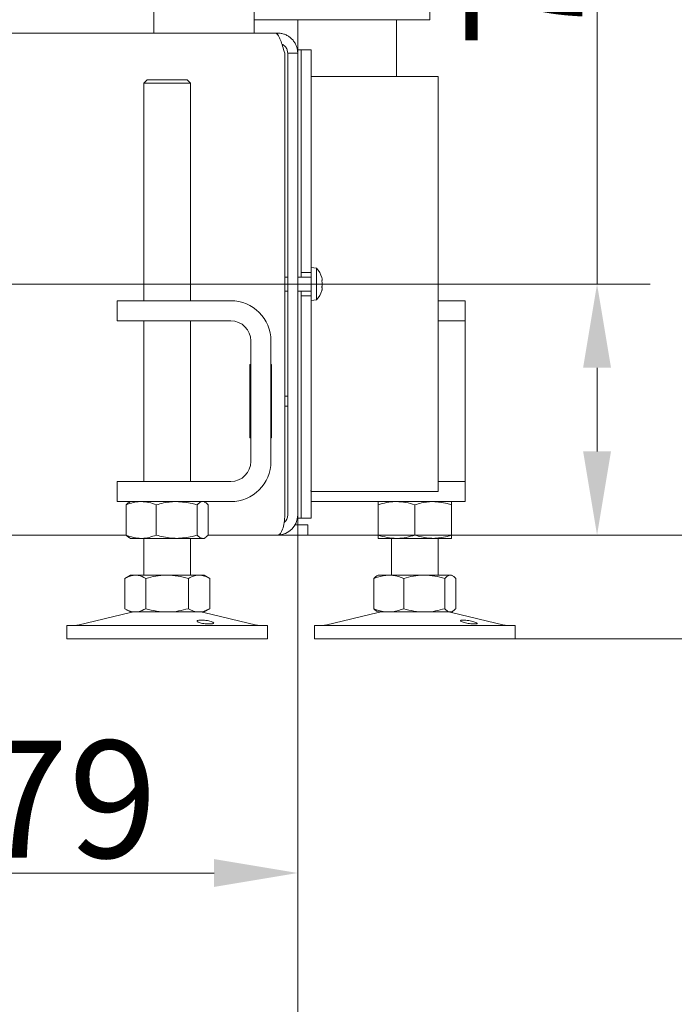
# Model space of a CAD drawing. Extents: x 15016 to 18991, y -1020 to 2473.
# Drawn here: x 15907 to 16103, y 336 to 630 of the extents above; entities that cross this region are included whole.
import ezdxf

# ---------------------------------------------------------------- set-up
doc = ezdxf.new("R2010")
doc.units = 0
doc.header["$LTSCALE"] = 5
for name, color, linetype in [('3', 1, 'Continuous'), ('LAYER14', 30, 'Continuous'), ('LAYER15', 5, 'Continuous')]:
    doc.layers.add(name, color=color, linetype=linetype)
doc.layers.add('Bemaßungen(Brunner)', color=7, linetype='Continuous', lineweight=25)
doc.styles.add('Brunner 2014', font='arial.ttf', dxfattribs={"height": 35})
doc.dimstyles.new('Brunner 2014', dxfattribs={"dimscale": 5, "dimtxt": 35, "dimasz": 5, "dimexe": 3.175, "dimexo": 0, "dimgap": 0.762, "dimtad": 1, "dimdec": 0, "dimrnd": 1e-08, "dimtxsty": 'Brunner 2014', "dimcen": 0.09, "dimdle": 10, "dimclrd": 7, "dimclre": 7, "dimclrt": 7, "dimadec": 1, "dimazin": 2, "dimtfac": 0.666667, "dimtdec": 0, "dimtmove": 0, "dimatfit": 3, "dimldrblk": 'Filled-1', "dimfxl": 1, "dimtolj": 1, "dimlwd": 5, "dimlwe": 5, "dimarcsym": 0})

# ---------------------------------------------------------------- blocks, each defined once
blk = doc.blocks.new('*D461')
at = {"layer": 'Defpoints', "color": 0, "lineweight": 5, "transparency": 16777216}
for p in [(15811.49, 551.02), (15990.34, 482.02), (15811.49, 375.02)]:
    blk.add_point(p, dxfattribs=at)
at = {"layer": 'LAYER15', "color": 7, "linetype": 'Continuous', "lineweight": 5, "transparency": 16777216}
for p, q in [((15811.49, 551.02), (15811.49, 359.15)), ((15990.34, 482.02), (15990.34, 359.15)), ((15965.34, 375.02), (15836.49, 375.02))]:
    blk.add_line(p, q, dxfattribs=at)
at = {"layer": 'LAYER15', "color": 7, "lineweight": 5, "transparency": 16777216}
for points in [[(15836.49, 379.19), (15836.49, 370.86), (15811.49, 375.02)], [(15965.34, 379.19), (15965.34, 370.86), (15990.34, 375.02)]]:
    blk.add_solid(points, dxfattribs=at)
at = {"layer": 'LAYER15', "color": 5, "lineweight": 9, "transparency": 16777216, "insert": (15908.64, 414.57), "char_height": 35, "attachment_point": 2, "style": 'Brunner 2014'}
blk.add_mtext('\\A1;179', dxfattribs=at)
blk = doc.blocks.new('Filled-1')
at = {"color": 0}
for p, q in [((0, 0), (-1, 0.167)), ((-1, 0.167), (-1, -0.167)), ((-1, 0), (0, 0)), ((-1, -0.167), (0, 0))]:
    blk.add_line(p, q, dxfattribs=at)
at = {"color": 0, "flags": 128}
blk.add_lwpolyline([(-1, -0.167), (0, 0), (-1, 0.167), (-1, -0.167)], dxfattribs=at)
at = {"color": 0}
blk.add_solid([(-1, -0.167), (0, 0), (-1, 0.167), (-1, -0.167)], dxfattribs=at)
blk = doc.blocks.new('*D462')
at = {"layer": 'Defpoints', "color": 0, "lineweight": 5, "transparency": 16777216}
for p in [(15990.34, 482.02), (15740.34, 468.69), (15740.34, 279.18)]:
    blk.add_point(p, dxfattribs=at)
at = {"layer": 'LAYER15', "color": 7, "linetype": 'Continuous', "lineweight": 5, "transparency": 16777216}
for p, q in [((15990.34, 482.02), (15990.34, 263.31)), ((15740.34, 468.69), (15740.34, 263.31)), ((15965.34, 279.18), (15765.34, 279.18))]:
    blk.add_line(p, q, dxfattribs=at)
at = {"layer": 'LAYER15', "color": 7, "lineweight": 5, "transparency": 16777216}
for points in [[(15765.34, 283.35), (15765.34, 275.02), (15740.34, 279.18)], [(15965.34, 283.35), (15965.34, 275.02), (15990.34, 279.18)]]:
    blk.add_solid(points, dxfattribs=at)
at = {"layer": 'LAYER15', "color": 5, "lineweight": 9, "transparency": 16777216, "insert": (15865.22, 318.73), "char_height": 35, "attachment_point": 2, "style": 'Brunner 2014'}
blk.add_mtext('\\A1;250', dxfattribs=at)
blk = doc.blocks.new('*D463')
at = {"layer": 'Defpoints', "color": 0, "lineweight": 5, "transparency": 16777216}
for p in [(15952.44, 1478.02), (16160.69, 1478.02), (15984.34, 476.02)]:
    blk.add_point(p, dxfattribs=at)
at = {"layer": 'LAYER14', "color": 7, "linetype": 'Continuous', "lineweight": 5, "transparency": 16777216}
for p, q in [((15952.44, 1478.02), (16176.56, 1478.02)), ((16160.69, 501.02), (16160.69, 1453.02)), ((15984.34, 476.02), (16176.56, 476.02))]:
    blk.add_line(p, q, dxfattribs=at)
at = {"layer": 'LAYER14', "color": 7, "lineweight": 5, "transparency": 16777216}
for points in [[(16156.52, 1453.02), (16164.85, 1453.02), (16160.69, 1478.02)], [(16156.52, 501.02), (16164.85, 501.02), (16160.69, 476.02)]]:
    blk.add_solid(points, dxfattribs=at)
at = {"layer": 'LAYER14', "color": 7, "lineweight": 9, "transparency": 16777216, "insert": (16121.14, 983.85), "char_height": 35, "attachment_point": 2, "rotation": 90, "style": 'Brunner 2014'}
blk.add_mtext('\\A1;1002', dxfattribs=at)
blk = doc.blocks.new('*D464')
at = {"layer": 'Defpoints', "color": 0, "lineweight": 5, "transparency": 16777216}
for p in [(15811.49, 551.02), (16079.79, 551.02), (15984.34, 476.02)]:
    blk.add_point(p, dxfattribs=at)
at = {"layer": 'LAYER15', "color": 7, "linetype": 'Continuous', "lineweight": 5, "transparency": 16777216}
for p, q in [((16079.79, 551.02), (16079.79, 676.9)), ((15811.49, 551.02), (16095.66, 551.02)), ((16079.79, 501.02), (16079.79, 526.02)), ((15984.34, 476.02), (16095.66, 476.02))]:
    blk.add_line(p, q, dxfattribs=at)
at = {"layer": 'LAYER15', "color": 7, "lineweight": 5, "transparency": 16777216}
for points in [[(16075.62, 526.02), (16083.96, 526.02), (16079.79, 551.02)], [(16075.62, 501.02), (16083.96, 501.02), (16079.79, 476.02)]]:
    blk.add_solid(points, dxfattribs=at)
at = {"layer": 'LAYER15', "color": 5, "lineweight": 9, "transparency": 16777216, "insert": (16040.38, 648.04), "char_height": 35, "attachment_point": 2, "rotation": 90, "style": 'Brunner 2014'}
blk.add_mtext('\\A1;75', dxfattribs=at)
blk = doc.blocks.new('*D460')
at = {"layer": 'Defpoints', "color": 0, "lineweight": 5, "transparency": 16777216}
for p in [(15984.34, 476.02), (16365.5, 476.02), (16055.34, 445.02)]:
    blk.add_point(p, dxfattribs=at)
at = {"layer": 'LAYER14', "color": 7, "linetype": 'Continuous', "lineweight": 5, "transparency": 16777216}
for p, q in [((16365.5, 501.02), (16365.5, 526.02)), ((15984.34, 476.02), (16381.37, 476.02)), ((16365.5, 476.02), (16365.5, 445.02)), ((16055.34, 445.02), (16381.37, 445.02)), ((16365.5, 420.02), (16365.5, 266.62))]:
    blk.add_line(p, q, dxfattribs=at)
at = {"layer": 'LAYER14', "color": 7, "lineweight": 5, "transparency": 16777216}
for points in [[(16361.33, 501.02), (16369.66, 501.02), (16365.5, 476.02)], [(16361.33, 420.02), (16369.66, 420.02), (16365.5, 445.02)]]:
    blk.add_solid(points, dxfattribs=at)
at = {"layer": 'LAYER14', "color": 7, "lineweight": 9, "transparency": 16777216, "insert": (16325.92, 330.82), "char_height": 35, "attachment_point": 2, "rotation": 90, "style": 'Brunner 2014'}
blk.add_mtext('\\A1;31-97', dxfattribs=at)
blk = doc.blocks.new('*D468')
at = {"layer": '3', "color": 7, "linetype": 'Continuous', "lineweight": 5, "transparency": 16777216}
for p, q in [((15925.93, 2168.07), (16283.42, 2168.07)), ((16267.54, 501.02), (16267.54, 2143.07)), ((15984.34, 476.02), (16283.42, 476.02))]:
    blk.add_line(p, q, dxfattribs=at)
at = {"layer": '3', "color": 7, "lineweight": 5, "transparency": 16777216}
for points in [[(16263.38, 2143.07), (16271.71, 2143.07), (16267.54, 2168.07)], [(16263.38, 501.02), (16271.71, 501.02), (16267.54, 476.02)]]:
    blk.add_solid(points, dxfattribs=at)
at = {"layer": 'Defpoints', "color": 0, "lineweight": 5, "transparency": 16777216}
for p in [(15925.93, 2168.07), (16267.54, 2168.07), (15984.34, 476.02)]:
    blk.add_point(p, dxfattribs=at)
at = {"layer": '3', "color": 1, "lineweight": 9, "transparency": 16777216, "insert": (16227.99, 1367.12), "char_height": 35, "attachment_point": 2, "rotation": 90, "style": 'Brunner 2014'}
blk.add_mtext('\\A1;1692', dxfattribs=at)
blk = doc.blocks.new('*D469')
at = {"layer": 'Bemaßungen(Brunner)', "color": 7, "linetype": 'Continuous', "lineweight": 5, "transparency": 16777216}
for p, q in [((15812.23, 2299.47), (16381.37, 2299.47)), ((16365.5, 501.02), (16365.5, 2274.47)), ((15984.34, 476.02), (16381.37, 476.02))]:
    blk.add_line(p, q, dxfattribs=at)
at = {"layer": 'Bemaßungen(Brunner)', "color": 7, "lineweight": 5, "transparency": 16777216}
for points in [[(16361.33, 2274.47), (16369.66, 2274.47), (16365.5, 2299.47)], [(16361.33, 501.02), (16369.66, 501.02), (16365.5, 476.02)]]:
    blk.add_solid(points, dxfattribs=at)
at = {"layer": 'Defpoints', "color": 0, "lineweight": 5, "transparency": 16777216}
for p in [(15812.23, 2299.47), (16365.5, 2299.47), (15984.34, 476.02)]:
    blk.add_point(p, dxfattribs=at)
at = {"layer": 'Bemaßungen(Brunner)', "color": 7, "lineweight": 9, "transparency": 16777216, "insert": (16343.81, 1387.75), "char_height": 35, "attachment_point": 5, "rotation": 90, "style": 'Brunner 2014'}
blk.add_mtext('\\A1;1823', dxfattribs=at)

msp = doc.modelspace()

# ---------------------------------------------------------------- linework, layer by layer
at = {"linetype": 'Continuous', "lineweight": 9}
for p, q in [((16029.84, 630.02), (16029.84, 1381.02)), ((15947.34, 1371.02), (15947.34, 626.02))]:
    msp.add_line(p, q, dxfattribs=at)
at = {"color": 7, "linetype": 'Continuous', "lineweight": 9}
for p, q in [((15977.34, 626.02), (15977.34, 678.52)), ((15977.34, 630.02), (16027.84, 630.02)), ((15990.34, 621.02), (15990.34, 630.02)), ((16019.87, 630.02), (16019.87, 613.02)), ((16029.84, 630.02), (16027.84, 630.02)), ((15656.49, 626.02), (15983.63, 626.02)), ((15983.63, 626.02), (15984.34, 626.02)), ((15984.34, 626.02), (15984.34, 625.49)), ((15990.34, 621.02), (15991.34, 621.02)), ((15990.34, 620.02), (15990.34, 621.02)), ((15991.34, 573.41), (15991.34, 621.02)), ((15986.45, 482.02), (15986.45, 620.02)), ((15987.34, 620.02), (15990.34, 620.02)), ((15987.34, 620.02), (15987.34, 482.02)), ((15990.34, 620.02), (15990.34, 482.02)), ((15944.34, 611.02), (15945.34, 612.02)), ((15946.14, 612.02), (15945.34, 612.02)), ((15957.34, 612.02), (15946.14, 612.02)), ((15957.34, 612.02), (15958.34, 611.02)), ((15944.34, 546.02), (15944.34, 611.02)), ((15944.34, 611.02), (15945.27, 611.02)), ((15945.27, 611.02), (15958.34, 611.02)), ((15958.34, 611.02), (15958.34, 546.02)), ((15994.34, 555.92), (15995.97, 555.78)), ((15994.34, 554.52), (15994.34, 547.52)), ((15995.97, 555.78), (15995.97, 546.27)), ((15986.45, 553.12), (15987.34, 553.12)), ((15990.34, 553.12), (15994.34, 553.12)), ((15997.59, 552.86), (15997.58, 552.91)), ((15997.67, 552.32), (15997.67, 552.32)), ((15997.67, 551.02), (15997.67, 551.02)), ((15987.34, 548.92), (15986.45, 548.92)), ((15994.34, 548.92), (15990.34, 548.92)), ((15997.67, 549.72), (15997.67, 549.72)), ((15946.34, 546.02), (15936.34, 546.02)), ((15936.34, 546.02), (15936.34, 540.02)), ((15970.34, 546.02), (15946.34, 546.02)), ((15995.97, 546.27), (15994.34, 546.12)), ((16040.34, 546.02), (16032.34, 546.02)), ((16040.34, 540.02), (16040.34, 546.02)), ((15936.34, 540.02), (15946.34, 540.02)), ((15944.34, 492.02), (15944.34, 540.02)), ((15970.34, 540.02), (15946.34, 540.02)), ((15958.34, 540.02), (15958.34, 492.02)), ((16032.34, 540.02), (16040.34, 540.02)), ((16040.34, 534.02), (16040.34, 540.02)), ((15976.34, 498.02), (15976.34, 534.02)), ((15982.34, 498.02), (15982.34, 534.02)), ((16040.34, 498.02), (16040.34, 534.02)), ((15976.05, 505.02), (15976.05, 527.02)), ((15976.05, 527.02), (15976.34, 527.02)), ((15982.34, 527.02), (15982.55, 527.02)), ((15982.55, 527.02), (15982.55, 505.02)), ((15991.34, 481.02), (15991.34, 528.63)), ((15976.05, 517.52), (15976.34, 517.52)), ((15982.55, 517.52), (15982.34, 517.52)), ((15987.34, 517.52), (15986.45, 517.52)), ((15976.05, 514.52), (15976.34, 514.52)), ((15982.55, 514.52), (15982.34, 514.52)), ((15987.34, 514.52), (15986.45, 514.52)), ((15976.34, 505.02), (15976.05, 505.02)), ((15982.55, 505.02), (15982.34, 505.02)), ((16040.34, 492.02), (16040.34, 498.02)), ((15936.34, 492.02), (15936.34, 486.02)), ((15946.34, 492.02), (15936.34, 492.02)), ((15946.34, 492.02), (15970.34, 492.02)), ((16040.34, 492.02), (16032.34, 492.02)), ((16040.34, 486.02), (16040.34, 492.02)), ((15936.34, 486.02), (15946.34, 486.02)), ((15939.94, 485.79), (15940.34, 486.02)), ((15946.34, 486.02), (15970.34, 486.02)), ((15962.34, 486.02), (15962.73, 485.79)), ((15994.34, 486.02), (15995.34, 486.02)), ((15995.34, 486.02), (16030.34, 486.02)), ((16030.34, 486.02), (16040.34, 486.02)), ((15939.07, 485.04), (15939.07, 476.01)), ((15948.05, 485.04), (15948.05, 476.01)), ((15960.32, 485.04), (15960.32, 476.01)), ((15963.6, 485.04), (15963.6, 476.01)), ((16014.34, 485.04), (16014.34, 476.01)), ((16025.34, 485.04), (16025.34, 476.01)), ((16036.34, 485.04), (16036.34, 476.01)), ((15990.34, 481.02), (15990.34, 482.02)), ((15991.34, 481.02), (15990.34, 481.02)), ((15990.34, 479.02), (15990.34, 481.02)), ((15989.53, 479.02), (15990.34, 479.02)), ((15993.34, 479.02), (15990.34, 479.02)), ((15993.34, 476.02), (15993.34, 479.02)), ((15656.49, 476.02), (15939.07, 476.02)), ((15940.34, 475.02), (15939.93, 475.25)), ((15940.34, 475.02), (15943.56, 475.02)), ((15943.56, 475.02), (15954.18, 475.02)), ((15944.34, 464.02), (15944.34, 475.02)), ((15954.18, 475.02), (15961.96, 475.02)), ((15958.34, 475.02), (15958.34, 464.02)), ((15961.96, 475.02), (15962.34, 475.02)), ((15962.74, 475.25), (15962.34, 475.02)), ((15963.6, 476.02), (15984.34, 476.02)), ((15984.34, 476.02), (15990.34, 476.02)), ((15990.34, 476.02), (15993.34, 476.02)), ((16014.34, 475.02), (16019.84, 475.02)), ((16018.34, 464.02), (16018.34, 475.02)), ((16019.84, 475.02), (16030.84, 475.02)), ((16030.84, 475.02), (16036.34, 475.02)), ((16032.34, 475.02), (16032.34, 464.02)), ((15938.63, 463.04), (15940.34, 464.02)), ((15938.63, 463.04), (15938.63, 454.01)), ((15940.34, 464.02), (15941.81, 464.02)), ((15941.81, 464.02), (15951.34, 464.02)), ((15944.98, 463.04), (15944.98, 454.01)), ((15951.34, 464.02), (15960.86, 464.02)), ((15957.69, 463.04), (15957.69, 454.01)), ((15960.86, 464.02), (15962.34, 464.02)), ((15962.34, 464.02), (15964.04, 463.04)), ((15964.04, 463.04), (15964.04, 454.01)), ((16013.07, 463.04), (16013.07, 454.01)), ((16013.94, 463.79), (16014.34, 464.02)), ((16014.34, 464.02), (16017.56, 464.02)), ((16017.56, 464.02), (16028.18, 464.02)), ((16022.05, 463.04), (16022.05, 454.01)), ((16028.18, 464.02), (16035.96, 464.02)), ((16034.32, 463.04), (16034.32, 454.01)), ((16035.96, 464.02), (16036.34, 464.02)), ((16036.34, 464.02), (16036.73, 463.79)), ((16037.6, 463.04), (16037.6, 454.01)), ((15940.34, 453.02), (15938.63, 454.01)), ((15964.04, 454.01), (15962.34, 453.02)), ((16014.34, 453.02), (16013.93, 453.25)), ((16036.74, 453.25), (16036.34, 453.02)), ((15924.68, 449.11), (15940.39, 452.91)), ((15940.34, 453.02), (15941.81, 453.02)), ((15941.81, 453.02), (15951.34, 453.02)), ((15951.34, 453.02), (15960.86, 453.02)), ((15960.86, 453.02), (15962.34, 453.02)), ((15962.28, 452.91), (15977.99, 449.11)), ((15998.68, 449.11), (16014.39, 452.91)), ((16014.34, 453.02), (16017.56, 453.02)), ((16017.56, 453.02), (16028.18, 453.02)), ((16028.18, 453.02), (16035.96, 453.02)), ((16035.96, 453.02), (16036.34, 453.02)), ((16036.28, 452.91), (16051.99, 449.11)), ((15921.34, 445.02), (15921.34, 449.02)), ((15925.35, 449.02), (15921.34, 449.02)), ((15981.34, 449.02), (15925.35, 449.02)), ((15981.34, 449.02), (15981.34, 445.02)), ((15995.34, 445.02), (15995.34, 449.02)), ((16004.12, 449.02), (15995.34, 449.02)), ((16055.34, 449.02), (16004.12, 449.02)), ((16055.34, 449.02), (16055.34, 445.02)), ((15925.35, 445.02), (15921.34, 445.02)), ((15981.34, 445.02), (15925.35, 445.02)), ((16004.12, 445.02), (15995.34, 445.02)), ((16055.34, 445.02), (16004.12, 445.02))]:
    msp.add_line(p, q, dxfattribs=at)
for centre, radius, start, end in [((15990.84, 551.02), 7, 16.0049, 42.8093), ((15990.84, 551.02), 7, 317.1907, 344.0085), ((15970.34, 534.02), 12, 0, 90), ((15970.34, 534.02), 6, 0, 90), ((15970.34, 498.02), 12, 270, 0), ((15970.34, 498.02), 6, 270, 0), ((15984.34, 482.02), 6, 270, 0), ((15984.34, 482.02), 3, 310.7545, 0), ((15941.34, 449.02), 4, 90, 103.609), ((15961.34, 449.02), 4, 76.391, 90), ((16015.34, 449.02), 4, 90, 103.609), ((16035.34, 449.02), 4, 76.391, 90), ((15923.98, 452.02), 3, 270, 283.609), ((15978.69, 452.02), 3, 256.391, 270), ((15997.98, 452.02), 3, 270, 283.609), ((16052.69, 452.02), 3, 256.391, 270)]:
    msp.add_arc(centre, radius, start, end, dxfattribs=at)
at = {"color": 7, "linetype": 'Continuous', "lineweight": 9, "extrusion": (0, 0, -1)}
msp.add_ellipse((15984.34, 482.02), major_axis=(0, 6), ratio=0.352686, start_param=1.570796, end_param=3.141593, dxfattribs=at)
at = {"color": 7, "linetype": 'Continuous', "lineweight": 9}
for points, knots in [([(15986.45, 620.02), (15986.24, 620.73), (15985.82, 622.14), (15985.19, 623.99), (15984.55, 625.35), (15984.03, 625.96), (15983.73, 626.01), (15983.63, 626.02)], [0, 0, 0, 0, 0.224148, 0.44833, 0.672512, 0.896695, 1, 1, 1, 1]), ([(15984.34, 626.02), (15984.68, 626.01), (15985.39, 625.97), (15986.41, 625.69), (15987.37, 625.24), (15988.23, 624.63), (15988.98, 623.87), (15989.58, 623), (15990.02, 622.03), (15990.24, 621.18), (15990.32, 620.51), (15990.33, 620.19), (15990.34, 620.02)], [0, 0, 0, 0, 0.110505, 0.224212, 0.334734, 0.44846, 0.558981, 0.672707, 0.783229, 0.896955, 0.948323, 1, 1, 1, 1]), ([(15985.59, 622.75), (15985.6, 622.74), (15985.79, 622.68), (15986.12, 622.44), (15986.57, 622.06), (15986.92, 621.58), (15987.16, 621.07), (15987.31, 620.54), (15987.33, 620.2), (15987.34, 620.02)], [0, 0, 0, 0, 0.006185, 0.176646, 0.352051, 0.522464, 0.697818, 0.847262, 1, 1, 1, 1]), ([(15997.56, 552.95), (15997.56, 552.95), (15997.56, 552.95), (15997.57, 552.94), (15997.58, 552.91), (15997.58, 552.88), (15997.59, 552.86)], [0, 0, 0, 0, 0.032186, 0.368641, 0.70563, 1, 1, 1, 1]), ([(15997.59, 552.09), (15997.58, 552.08), (15997.57, 552.08), (15997.57, 552.04), (15997.56, 551.98), (15997.57, 551.92), (15997.58, 551.86), (15997.58, 551.82), (15997.59, 551.8)], [0, 0, 0, 0, 0.173655, 0.347991, 0.518533, 0.685946, 0.853626, 1, 1, 1, 1]), ([(15997.59, 550.25), (15997.58, 550.23), (15997.57, 550.18), (15997.57, 550.11), (15997.56, 550.05), (15997.57, 550), (15997.58, 549.97), (15997.58, 549.96), (15997.59, 549.96)], [0, 0, 0, 0, 0.173602, 0.347939, 0.518483, 0.685896, 0.853576, 1, 1, 1, 1]), ([(15997.59, 552.86), (15997.62, 552.72), (15997.67, 552.51), (15997.67, 552.37), (15997.67, 552.32)], [0, 0, 0, 0, 0.687947, 1, 1, 1, 1]), ([(15997.67, 552.32), (15997.67, 552.24), (15997.66, 552.13), (15997.6, 552.1), (15997.59, 552.09)], [0, 0, 0, 0, 0.687829, 1, 1, 1, 1]), ([(15997.59, 551.8), (15997.62, 551.63), (15997.67, 551.38), (15997.67, 551.11), (15997.67, 551.02)], [0, 0, 0, 0, 0.687973, 1, 1, 1, 1]), ([(15997.67, 551.02), (15997.67, 550.84), (15997.66, 550.57), (15997.6, 550.32), (15997.59, 550.25)], [0, 0, 0, 0, 0.687868, 1, 1, 1, 1]), ([(15997.59, 549.18), (15997.58, 549.17), (15997.57, 549.13), (15997.57, 549.1), (15997.57, 549.1), (15997.56, 549.1)], [0, 0, 0, 0, 0.34677, 0.695114, 1, 1, 1, 1]), ([(15997.59, 549.96), (15997.62, 549.93), (15997.67, 549.89), (15997.67, 549.76), (15997.67, 549.72)], [0, 0, 0, 0, 0.687999, 1, 1, 1, 1]), ([(15997.67, 549.72), (15997.67, 549.62), (15997.66, 549.46), (15997.6, 549.25), (15997.59, 549.18)], [0, 0, 0, 0, 0.6878305, 1, 1, 1, 1]), ([(15943.56, 486.02), (15943.45, 486.02), (15942.64, 486.01), (15941.12, 485.8), (15939.76, 485.3), (15939.07, 485.04)], [0, 0, 0, 0, 0.0700962, 0.5307876, 1, 1, 1, 1]), ([(15939.07, 485.04), (15939.33, 485.35), (15939.62, 485.68), (15939.92, 485.77), (15939.95, 485.78)], [0, 0, 0, 0, 0.916236, 1, 1, 1, 1]), ([(15948.05, 485.04), (15947.32, 485.32), (15945.85, 485.87), (15944.32, 485.97), (15943.56, 486.02)], [0, 0, 0, 0, 0.495458, 1, 1, 1, 1]), ([(15954.18, 486.02), (15953.63, 486.01), (15951.56, 485.96), (15949.53, 485.43), (15948.05, 485.04)], [0, 0, 0, 0, 0.264671, 1, 1, 1, 1]), ([(15960.32, 485.04), (15959.81, 485.19), (15957.81, 485.76), (15955.74, 485.91), (15954.18, 486.02)], [0, 0, 0, 0, 0.2525637, 1, 1, 1, 1]), ([(15961.96, 486.02), (15961.92, 486.02), (15961.63, 486.01), (15961.07, 485.8), (15960.57, 485.3), (15960.32, 485.04)], [0, 0, 0, 0, 0.070096, 0.530788, 1, 1, 1, 1]), ([(15963.6, 485.04), (15963.34, 485.32), (15962.8, 485.87), (15962.24, 485.97), (15961.96, 486.02)], [0, 0, 0, 0, 0.495458, 1, 1, 1, 1]), ([(16019.84, 486.02), (16019.71, 486.02), (16018.72, 486.01), (16016.86, 485.8), (16015.18, 485.3), (16014.34, 485.04)], [0, 0, 0, 0, 0.0700962, 0.5307876, 1, 1, 1, 1]), ([(16014.34, 485.04), (16014.34, 485.32), (16014.34, 485.87), (16014.34, 485.97), (16014.34, 486.02)], [0, 0, 0, 0, 0.495458, 1, 1, 1, 1]), ([(16025.34, 485.04), (16024.44, 485.32), (16022.64, 485.87), (16020.78, 485.97), (16019.84, 486.02)], [0, 0, 0, 0, 0.495458, 1, 1, 1, 1]), ([(16030.84, 486.02), (16030.34, 486.01), (16028.48, 485.96), (16026.67, 485.43), (16025.34, 485.04)], [0, 0, 0, 0, 0.2646713, 1, 1, 1, 1]), ([(16036.34, 485.04), (16035.88, 485.19), (16034.09, 485.76), (16032.23, 485.91), (16030.84, 486.02)], [0, 0, 0, 0, 0.252564, 1, 1, 1, 1]), ([(16036.34, 486.02), (16036.34, 486.02), (16036.34, 486.01), (16036.34, 485.8), (16036.34, 485.3), (16036.34, 485.04)], [0, 0, 0, 0, 0.070096, 0.530788, 1, 1, 1, 1]), ([(15939.07, 476.01), (15939.8, 475.73), (15941.27, 475.18), (15942.79, 475.07), (15943.56, 475.02)], [0, 0, 0, 0, 0.495458, 1, 1, 1, 1]), ([(15939.95, 475.28), (15939.91, 475.29), (15939.61, 475.39), (15939.32, 475.72), (15939.07, 476.01)], [0, 0, 0, 0, 0.131939, 1, 1, 1, 1]), ([(15943.56, 475.02), (15943.66, 475.02), (15944.47, 475.03), (15945.99, 475.25), (15947.36, 475.75), (15948.05, 476.01)], [0, 0, 0, 0, 0.0700962, 0.5307876, 1, 1, 1, 1]), ([(15948.05, 476.01), (15949.53, 475.62), (15951.56, 475.09), (15953.63, 475.04), (15954.18, 475.02)], [0, 0, 0, 0, 0.735329, 1, 1, 1, 1]), ([(15954.18, 475.02), (15955.74, 475.13), (15957.81, 475.28), (15959.81, 475.86), (15960.32, 476.01)], [0, 0, 0, 0, 0.747436, 1, 1, 1, 1]), ([(15960.32, 476.01), (15960.58, 475.73), (15961.12, 475.18), (15961.68, 475.07), (15961.96, 475.02)], [0, 0, 0, 0, 0.495458, 1, 1, 1, 1]), ([(15961.96, 475.02), (15962, 475.02), (15962.29, 475.03), (15962.85, 475.25), (15963.35, 475.75), (15963.6, 476.01)], [0, 0, 0, 0, 0.070096, 0.530788, 1, 1, 1, 1]), ([(16014.34, 476.01), (16015.23, 475.73), (16017.03, 475.18), (16018.9, 475.07), (16019.84, 475.02)], [0, 0, 0, 0, 0.495458, 1, 1, 1, 1]), ([(16014.34, 475.02), (16014.34, 475.02), (16014.34, 475.03), (16014.34, 475.25), (16014.34, 475.75), (16014.34, 476.01)], [0, 0, 0, 0, 0.070096, 0.530788, 1, 1, 1, 1]), ([(16019.84, 475.02), (16019.97, 475.02), (16020.95, 475.03), (16022.81, 475.25), (16024.49, 475.75), (16025.34, 476.01)], [0, 0, 0, 0, 0.070096, 0.530788, 1, 1, 1, 1]), ([(16025.34, 476.01), (16026.67, 475.62), (16028.48, 475.09), (16030.34, 475.04), (16030.84, 475.02)], [0, 0, 0, 0, 0.735329, 1, 1, 1, 1]), ([(16030.84, 475.02), (16032.23, 475.13), (16034.09, 475.28), (16035.88, 475.86), (16036.34, 476.01)], [0, 0, 0, 0, 0.747436, 1, 1, 1, 1]), ([(16036.34, 476.01), (16036.34, 475.73), (16036.34, 475.18), (16036.34, 475.07), (16036.34, 475.02)], [0, 0, 0, 0, 0.495458, 1, 1, 1, 1]), ([(15941.81, 464.02), (15941.01, 463.91), (15939.93, 463.76), (15938.9, 463.19), (15938.63, 463.04)], [0, 0, 0, 0, 0.7474363, 1, 1, 1, 1]), ([(15944.98, 463.04), (15944.21, 463.43), (15943.17, 463.96), (15942.09, 464.01), (15941.81, 464.02)], [0, 0, 0, 0, 0.735329, 1, 1, 1, 1]), ([(15951.34, 464.02), (15951.18, 464.02), (15950.04, 464.01), (15947.9, 463.8), (15945.96, 463.3), (15944.98, 463.04)], [0, 0, 0, 0, 0.070096, 0.530788, 1, 1, 1, 1]), ([(15957.69, 463.04), (15956.65, 463.32), (15954.57, 463.87), (15952.42, 463.97), (15951.34, 464.02)], [0, 0, 0, 0, 0.495458, 1, 1, 1, 1]), ([(15960.86, 464.02), (15960.79, 464.02), (15960.22, 464.01), (15959.14, 463.8), (15958.17, 463.3), (15957.69, 463.04)], [0, 0, 0, 0, 0.0700962, 0.5307876, 1, 1, 1, 1]), ([(15964.04, 463.04), (15963.52, 463.32), (15962.48, 463.87), (15961.4, 463.97), (15960.86, 464.02)], [0, 0, 0, 0, 0.495458, 1, 1, 1, 1]), ([(16017.56, 464.02), (16016.42, 463.91), (16014.9, 463.76), (16013.44, 463.19), (16013.07, 463.04)], [0, 0, 0, 0, 0.747436, 1, 1, 1, 1]), ([(16013.07, 463.04), (16013.33, 463.35), (16013.62, 463.68), (16013.92, 463.77), (16013.95, 463.78)], [0, 0, 0, 0, 0.916236, 1, 1, 1, 1]), ([(16022.05, 463.04), (16020.96, 463.43), (16019.48, 463.96), (16017.96, 464.01), (16017.56, 464.02)], [0, 0, 0, 0, 0.735329, 1, 1, 1, 1]), ([(16028.18, 464.02), (16028.04, 464.02), (16026.94, 464.01), (16024.86, 463.8), (16022.99, 463.3), (16022.05, 463.04)], [0, 0, 0, 0, 0.070096, 0.530788, 1, 1, 1, 1]), ([(16034.32, 463.04), (16033.32, 463.32), (16031.31, 463.87), (16029.23, 463.97), (16028.18, 464.02)], [0, 0, 0, 0, 0.495458, 1, 1, 1, 1]), ([(16035.96, 464.02), (16035.92, 464.02), (16035.63, 464.01), (16035.07, 463.8), (16034.57, 463.3), (16034.32, 463.04)], [0, 0, 0, 0, 0.070096, 0.530788, 1, 1, 1, 1]), ([(16037.6, 463.04), (16037.34, 463.32), (16036.8, 463.87), (16036.24, 463.97), (16035.96, 464.02)], [0, 0, 0, 0, 0.495458, 1, 1, 1, 1]), ([(15938.63, 454.01), (15938.9, 453.86), (15939.93, 453.28), (15941.01, 453.13), (15941.81, 453.02)], [0, 0, 0, 0, 0.2525637, 1, 1, 1, 1]), ([(15941.81, 453.02), (15942.09, 453.04), (15943.17, 453.09), (15944.21, 453.62), (15944.98, 454.01)], [0, 0, 0, 0, 0.2646713, 1, 1, 1, 1]), ([(15944.98, 454.01), (15946.02, 453.73), (15948.1, 453.18), (15950.25, 453.07), (15951.34, 453.02)], [0, 0, 0, 0, 0.495458, 1, 1, 1, 1]), ([(15951.34, 453.02), (15951.49, 453.02), (15952.63, 453.03), (15954.78, 453.25), (15956.71, 453.75), (15957.69, 454.01)], [0, 0, 0, 0, 0.070096, 0.530788, 1, 1, 1, 1]), ([(15957.69, 454.01), (15958.2, 453.73), (15959.24, 453.18), (15960.32, 453.07), (15960.86, 453.02)], [0, 0, 0, 0, 0.495458, 1, 1, 1, 1]), ([(15960.86, 453.02), (15960.94, 453.02), (15961.51, 453.03), (15962.58, 453.25), (15963.55, 453.75), (15964.04, 454.01)], [0, 0, 0, 0, 0.070096, 0.530788, 1, 1, 1, 1]), ([(16013.07, 454.01), (16013.44, 453.86), (16014.9, 453.28), (16016.42, 453.13), (16017.56, 453.02)], [0, 0, 0, 0, 0.252564, 1, 1, 1, 1]), ([(16013.95, 453.28), (16013.91, 453.29), (16013.61, 453.39), (16013.32, 453.72), (16013.07, 454.01)], [0, 0, 0, 0, 0.131939, 1, 1, 1, 1]), ([(16017.56, 453.02), (16017.96, 453.04), (16019.48, 453.09), (16020.96, 453.62), (16022.05, 454.01)], [0, 0, 0, 0, 0.2646713, 1, 1, 1, 1]), ([(16022.05, 454.01), (16023.04, 453.73), (16025.05, 453.18), (16027.13, 453.07), (16028.18, 453.02)], [0, 0, 0, 0, 0.495458, 1, 1, 1, 1]), ([(16028.18, 453.02), (16028.33, 453.02), (16029.43, 453.03), (16031.51, 453.25), (16033.37, 453.75), (16034.32, 454.01)], [0, 0, 0, 0, 0.070096, 0.530788, 1, 1, 1, 1]), ([(16034.32, 454.01), (16034.58, 453.73), (16035.12, 453.18), (16035.68, 453.07), (16035.96, 453.02)], [0, 0, 0, 0, 0.495458, 1, 1, 1, 1]), ([(16035.96, 453.02), (16036, 453.02), (16036.29, 453.03), (16036.85, 453.25), (16037.35, 453.75), (16037.6, 454.01)], [0, 0, 0, 0, 0.070096, 0.530788, 1, 1, 1, 1]), ([(15964.9, 449.52), (15965.01, 449.55), (15965.25, 449.63), (15965.25, 449.79), (15964.99, 449.98), (15964.47, 450.19), (15963.76, 450.37), (15962.93, 450.52), (15962.09, 450.61), (15961.32, 450.63), (15960.71, 450.57), (15960.33, 450.45), (15960.22, 450.28), (15960.4, 450.08), (15960.84, 449.88), (15961.5, 449.7), (15962.3, 449.56), (15963.15, 449.47), (15963.96, 449.43), (15964.55, 449.46), (15964.8, 449.5), (15964.9, 449.52)], [0, 0, 0, 0, 0.053648, 0.107295, 0.160977, 0.214731, 0.268558, 0.322403, 0.376153, 0.429724, 0.48317, 0.536659, 0.590319, 0.644129, 0.697977, 0.751772, 0.805489, 0.859146, 0.912768, 0.966375, 1, 1, 1, 1]), ([(16043.86, 449.52), (16043.91, 449.55), (16044, 449.63), (16043.78, 449.79), (16043.32, 449.98), (16042.65, 450.19), (16041.85, 450.37), (16041.01, 450.52), (16040.22, 450.61), (16039.57, 450.63), (16039.14, 450.57), (16038.96, 450.45), (16039.08, 450.28), (16039.46, 450.08), (16040.07, 449.88), (16040.84, 449.7), (16041.68, 449.56), (16042.5, 449.47), (16043.2, 449.43), (16043.66, 449.46), (16043.8, 449.5), (16043.86, 449.52)], [0, 0, 0, 0, 0.053648, 0.107295, 0.160977, 0.214731, 0.268558, 0.322403, 0.376153, 0.429724, 0.48317, 0.536659, 0.590319, 0.644129, 0.697977, 0.751772, 0.805489, 0.859146, 0.912768, 0.966375, 1, 1, 1, 1])]:
    msp.add_open_spline(points, degree=3, knots=knots, dxfattribs=at)
at = {"layer": 'LAYER15', "linetype": 'Continuous', "lineweight": 9}
for p, q in [((15991.34, 621.02), (15994.34, 621.02)), ((15991.34, 573.41), (15991.34, 621.02)), ((15994.34, 573.41), (15994.34, 621.02)), ((15994.34, 613.02), (16032.34, 613.02)), ((16032.34, 489.02), (16032.34, 613.02)), ((15991.34, 573.41), (15991.34, 565.19)), ((15994.34, 565.19), (15994.34, 573.41)), ((15991.34, 560.96), (15991.34, 565.19)), ((15994.34, 560.96), (15994.34, 565.19)), ((15991.34, 560.96), (15991.34, 556.62)), ((15994.34, 556.62), (15994.34, 560.96)), ((15991.34, 556.52), (15991.34, 556.62)), ((15991.34, 556.52), (15991.34, 554.52)), ((15994.34, 556.52), (15994.34, 556.62)), ((15994.34, 554.52), (15994.34, 556.52)), ((15991.34, 554.52), (15994.34, 554.52)), ((15991.34, 554.52), (15991.34, 553.12)), ((15991.34, 548.92), (15991.34, 547.52)), ((15994.34, 547.52), (15991.34, 547.52)), ((15991.34, 547.52), (15991.34, 545.52)), ((15994.34, 545.52), (15994.34, 547.52)), ((15991.34, 545.42), (15991.34, 545.52)), ((15991.34, 545.42), (15991.34, 541.08)), ((15994.34, 545.42), (15994.34, 545.52)), ((15994.34, 541.08), (15994.34, 545.42)), ((15991.34, 536.86), (15991.34, 541.08)), ((15994.34, 536.86), (15994.34, 541.08)), ((15991.34, 536.86), (15991.34, 528.63)), ((15994.34, 528.63), (15994.34, 536.86)), ((15991.34, 481.02), (15991.34, 528.63)), ((15994.34, 481.02), (15994.34, 528.63)), ((16032.34, 489.02), (15994.34, 489.02)), ((15994.34, 481.02), (15991.34, 481.02))]:
    msp.add_line(p, q, dxfattribs=at)
msp.add_open_spline([(15994.14, 489.19), (15994.16, 489.19), (15994.21, 489.2), (15994.27, 489.2), (15994.3, 489.2), (15994.33, 489.2), (15994.33, 489.21), (15994.34, 489.21)], degree=3, knots=[0, 0, 0, 0, 0.2512284, 0.4965493, 0.622472, 0.7441016, 1, 1, 1, 1], dxfattribs=at)

# ---------------------------------------------------------------- dimensions: what is measured, and where the dimension line sits
at = {"layer": '3', "color": 1, "lineweight": 9}
dim = msp.add_linear_dim(base=(16267.54, 2168.07), p1=(15984.34, 476.02), p2=(15925.93, 2168.07), angle=90, dimstyle='Brunner 2014', override={"dimclrt": 1}, dxfattribs=at)
dim.commit()
dim.dimension.update_dxf_attribs({"geometry": '*D468', "text_midpoint": (16267.54, 1367.12), "dimtype": 160})
at = {"layer": 'Bemaßungen(Brunner)', "lineweight": 9}
dim = msp.add_linear_dim(base=(16365.5, 2299.47), p1=(15984.34, 476.02), p2=(15812.23, 2299.47), angle=90, dimstyle='Brunner 2014', dxfattribs=at)
dim.commit()
dim.dimension.update_dxf_attribs({"geometry": '*D469', "text_midpoint": (16343.81, 1387.75)})
at = {"layer": 'LAYER14', "lineweight": 9}
dim = msp.add_linear_dim(base=(16160.69, 1478.02), p1=(15984.34, 476.02), p2=(15952.44, 1478.02), angle=90, dimstyle='Brunner 2014', dxfattribs=at)
dim.commit()
dim.dimension.update_dxf_attribs({"geometry": '*D463', "text_midpoint": (16160.69, 983.85), "dimtype": 160})
at = {"layer": 'LAYER14', "color": 7, "lineweight": 9}
dim = msp.add_linear_dim(base=(16365.5, 476.02), p1=(16055.34, 445.02), p2=(15984.34, 476.02), angle=90, text='<>-97', dimstyle='Brunner 2014', dxfattribs=at)
dim.commit()
dim.dimension.update_dxf_attribs({"geometry": '*D460', "text_midpoint": (16365.5, 330.82), "dimtype": 160})
at = {"layer": 'LAYER15', "color": 5, "lineweight": 9, "true_color": 0x0000ff}
for base, p1, angle, picture, middle in [((16079.79, 551.02), (15984.34, 476.02), 90, '*D464', (16079.79, 648.04)), ((15811.49, 375.02), (15990.34, 482.02), 180, '*D461', (15908.64, 375.02))]:
    dim = msp.add_linear_dim(base=base, p1=p1, p2=(15811.49, 551.02), angle=angle, dimstyle='Brunner 2014', override={"dimclrt": 5}, dxfattribs=at)
    dim.commit()
    dim.dimension.update_dxf_attribs({"geometry": picture, "text_midpoint": middle, "dimtype": 160})
at = {"layer": 'LAYER15', "color": 7, "lineweight": 9}
dim = msp.add_linear_dim(base=(15740.34, 279.18), p1=(15990.34, 482.02), p2=(15740.34, 468.69), angle=180, dimstyle='Brunner 2014', override={"dimclrt": 5}, dxfattribs=at)
dim.commit()
dim.dimension.update_dxf_attribs({"geometry": '*D462', "text_midpoint": (15865.22, 279.18), "dimtype": 160})

doc.saveas('drawing.dxf')
